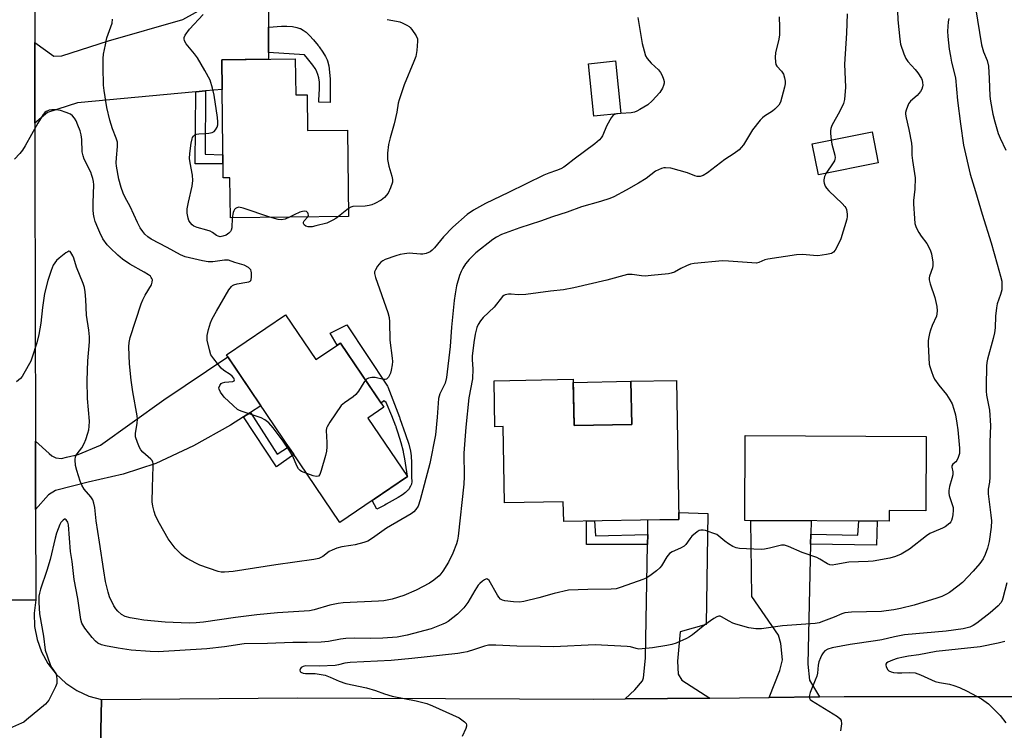
# Model space of a CAD drawing. Units: inches. Extents: x 1189769 to 1195769, y 533457 to 537457.
# Drawn here: x 1195055 to 1195387, y 535111 to 535350 of the extents above; entities that cross this region are included whole.
import ezdxf

# ---------------------------------------------------------------- set-up
doc = ezdxf.new("R2010")
doc.units = ezdxf.units.IN
doc.header["$MEASUREMENT"] = 0
for name, color, linetype in [('BLDG-Footprint', 5, 'Continuous'), ('CULTRL-Pad', 6, 'Continuous'), ('TRANS-Driveway', 251, 'Continuous'), ('TRANS-Non Street Sidewalk', 7, 'Continuous'), ('TRANS-Road', 130, 'Continuous'), ('Undefined', 1, 'Continuous')]:
    doc.layers.add(name, color=color, linetype=linetype)

msp = doc.modelspace()

# ---------------------------------------------------------------- linework, layer by layer
at = {"layer": 'BLDG-Footprint'}
for points, elevation in [([(1195148.16, 535337.14), (1195148.3, 535325.01), (1195152.13, 535325.05), (1195152.27, 535313), (1195165.78, 535313.16), (1195166.12, 535284.1), (1195126.32, 535283.64), (1195126.16, 535297.08), (1195123.84, 535297.05), (1195123.38, 535336.85)], 378.3), ([(1195257.86, 535318.77), (1195248.75, 535317.82), (1195246.91, 535335.52), (1195256.02, 535336.47)], 376.44), ([(1195344.54, 535302.15), (1195324.39, 535298.12), (1195322.3, 535308.6), (1195342.45, 535312.62)], 371.78), ([(1195144.87, 535250.93), (1195155.09, 535235.82), (1195163.39, 535241.43), (1195178.03, 535219.78), (1195172.66, 535216.15), (1195185.98, 535196.45), (1195163.14, 535181), (1195124.95, 535237.45)], 375.62), ([(1195241.78, 535229.22), (1195242.06, 535213.61), (1195261.49, 535213.97), (1195261.23, 535228.55), (1195276.58, 535228.82), (1195277.42, 535181.98), (1195238.58, 535181.29), (1195238.46, 535187.97), (1195218.64, 535187.61), (1195218.17, 535213.29), (1195215.39, 535213.24), (1195215.11, 535228.74)], 370.65), ([(1195360.71, 535209.98), (1195360.6, 535184.88), (1195348.19, 535184.94), (1195348.18, 535181.42), (1195299.55, 535181.64), (1195299.68, 535210.26)], 370.63)]:
    msp.add_lwpolyline(points, close=True, dxfattribs=dict(at, elevation=elevation))
at = {"layer": 'CULTRL-Pad'}
msp.add_lwpolyline([(1195261.49, 535213.96), (1195242.06, 535213.61), (1195241.8, 535228.11), (1195261.23, 535228.55)], close=True, dxfattribs=at)
at = {"layer": 'TRANS-Driveway'}
for points in [[(1195139.13, 535347.89), (1195139.15, 535339.3), (1195139.15, 535337.04), (1195123.38, 535336.85), (1195123.49, 535326.89), (1195117.97, 535326.39), (1195114.67, 535326.08), (1195074.78, 535322.41), (1195064.73, 535319.16), (1195060.41, 535315.55), (1195060.43, 535342.73), (1195066.87, 535338.11), (1195069.56, 535338.18), (1195085.27, 535343.26), (1195110.34, 535350.42), (1195122.08, 535356.97), (1195139.12, 535357.6)], [(1195133.11, 535218.07), (1195130.74, 535216.57), (1195126.36, 535213.79), (1195113.88, 535206.8), (1195101.24, 535200.87), (1195090.24, 535197.24), (1195078.37, 535194.5), (1195067.36, 535191.78), (1195064.98, 535190.27), (1195060.71, 535185.34), (1195060.65, 535208.32), (1195065.21, 535204.18), (1195066.18, 535203.43), (1195067.55, 535202.76), (1195069.47, 535202.52), (1195071.15, 535202.93), (1195074.98, 535203.82), (1195082.52, 535206.99), (1195103.89, 535222.26), (1195125.42, 535236.76), (1195136.58, 535220.27)], [(1195287.79, 535121.81), (1195259.34, 535121.51), (1195262.6, 535124.62), (1195265.09, 535127.61), (1195265.49, 535128.58), (1195266.11, 535135.28), (1195266.82, 535173.54), (1195266.88, 535176.86), (1195266.97, 535181.8), (1195277.42, 535181.99), (1195277.38, 535184.36), (1195287.16, 535183.95), (1195286.55, 535146.61), (1195277.86, 535144.09), (1195276.87, 535134.22), (1195277.17, 535129.8), (1195278.41, 535127.83)], [(1195321.85, 535177.06), (1195321.76, 535173.65), (1195320.79, 535133.23), (1195321.39, 535127.85), (1195324.72, 535122.2), (1195307.78, 535122.02), (1195311.37, 535131.1), (1195312.33, 535134.62), (1195311.77, 535140.13), (1195310.89, 535143.01), (1195302, 535156.06), (1195301.66, 535181.63), (1195321.95, 535181.54)]]:
    msp.add_lwpolyline(points, close=True, dxfattribs=at)
at = {"layer": 'TRANS-Non Street Sidewalk'}
for points in [[(1195139.15, 535339.3), (1195139.13, 535347.89), (1195139.25, 535347.9), (1195143.48, 535348.17), (1195145.2, 535348.18), (1195145.29, 535348.18), (1195147.18, 535348.06), (1195148.64, 535347.8), (1195149.68, 535347.46), (1195149.77, 535347.43), (1195149.92, 535347.36), (1195150.81, 535346.85), (1195151.78, 535346.13), (1195152.94, 535345.06), (1195154.28, 535343.62), (1195155.88, 535341.66), (1195155.99, 535341.52), (1195156.1, 535341.37), (1195156.17, 535341.27), (1195157.46, 535339.46), (1195158.33, 535338.01), (1195158.89, 535336.82), (1195159.13, 535336.15), (1195159.16, 535336.04), (1195159.44, 535334.79), (1195159.68, 535332.66), (1195159.91, 535330.29), (1195159.88, 535322.49), (1195156.09, 535322.53), (1195156.11, 535323.05), (1195156.12, 535323.26), (1195156.32, 535327.12), (1195156.28, 535329.3), (1195156.09, 535330.83), (1195155.81, 535331.93), (1195155.47, 535332.8), (1195155.42, 535332.93), (1195154.9, 535333.9), (1195154.1, 535335.06), (1195152.26, 535337.29), (1195151.27, 535338.53)], [(1195114.67, 535326.08), (1195117.97, 535326.39), (1195117.84, 535305.04), (1195123.75, 535304.79), (1195123.79, 535301.76), (1195114.45, 535301.85)], [(1195165.48, 535247.55), (1195179.28, 535226.88), (1195179.36, 535226.66), (1195183.25, 535216.47), (1195183.33, 535216.26), (1195183.42, 535216), (1195185.33, 535210.65), (1195186.38, 535207.3), (1195186.95, 535204.96), (1195187.19, 535203.39), (1195187.21, 535203.25), (1195187.31, 535201.19), (1195187.36, 535196.44), (1195187.36, 535196.39), (1195187.42, 535194.62), (1195187.33, 535193.99), (1195187.31, 535193.94), (1195187.3, 535193.89), (1195187.02, 535193.15), (1195186.56, 535192.42), (1195186.25, 535192.01), (1195186.12, 535191.86), (1195185.3, 535191.06), (1195184.25, 535190.26), (1195182.79, 535189.34), (1195178.77, 535187.08), (1195178.29, 535186.77), (1195175.65, 535185.41), (1195174.02, 535188.36), (1195185.98, 535196.45), (1195185.96, 535196.61), (1195185.07, 535202.39), (1195184.61, 535204.68), (1195184.58, 535204.86), (1195183.85, 535207.82), (1195182.87, 535211.08), (1195182.18, 535213.12), (1195182.12, 535213.29), (1195182.06, 535213.45), (1195180.7, 535216.87), (1195178.8, 535221.39), (1195177.98, 535221.98), (1195177.08, 535221.18), (1195163.39, 535241.43), (1195162.25, 535240.66), (1195159.97, 535244.71)], [(1195130.74, 535216.57), (1195133.11, 535218.07), (1195142.01, 535203.96), (1195145.9, 535206.49), (1195147.64, 535203.91), (1195141.86, 535199.73)], [(1195266.88, 535176.86), (1195266.82, 535173.54), (1195246.3, 535173.58), (1195246.26, 535181.43), (1195248.97, 535181.47), (1195249.27, 535176.46)], [(1195321.76, 535173.65), (1195321.85, 535177.06), (1195337.63, 535176.71), (1195338, 535181.47), (1195344.15, 535181.44), (1195343.91, 535173.28)]]:
    msp.add_lwpolyline(points, close=True, dxfattribs=at)
at = {"layer": 'TRANS-Road'}
for points in [[(1195060.5, 535412.84), (1195060.43, 535342.73), (1195060.41, 535315.55), (1195060.39, 535299.56), (1195060.65, 535208.32), (1195060.71, 535185.34), (1195060.8, 535154.84), (1195037.93, 535154.7), (1195037.7, 535188.26), (1195037.54, 535212.83), (1195037.22, 535259.66), (1195037.05, 535316.53), (1195036.99, 535336.65), (1195036.95, 535351.57)], [(1195037.93, 535154.7), (1195060.8, 535154.84), (1195060.22, 535150.41), (1195060.35, 535145.94), (1195061.18, 535141.54), (1195062.7, 535137.34), (1195064.86, 535133.42), (1195067.6, 535129.9), (1195070.87, 535126.85), (1195074.58, 535124.36), (1195078.64, 535122.48), (1195082.94, 535121.27), (1195082.43, 535100.45), (1195078.48, 535099.56), (1195074.73, 535098.06), (1195071.25, 535096), (1195068.15, 535093.42), (1195065.48, 535090.39), (1195063.32, 535086.98), (1195061.72, 535083.27), (1195060.72, 535079.37), (1195060.35, 535075.35), (1195060.61, 535071.32), (1195042.35, 535071.21)], [(1195402.29, 535101.73), (1195333.56, 535102.02), (1195312.3, 535102.11), (1195252.54, 535102.36), (1195229.23, 535102.46), (1195223.98, 535102.48), (1195082.43, 535100.45), (1195082.94, 535121.27), (1195148.93, 535121.91), (1195248.57, 535121.39), (1195259.34, 535121.51), (1195287.79, 535121.81), (1195307.78, 535122.02), (1195324.72, 535122.2), (1195333.06, 535122.29), (1195404.46, 535122.32)]]:
    msp.add_lwpolyline(points, dxfattribs=at)
at = {"layer": 'Undefined'}
for p, q in [((1195257.86, 535318.8, 376), (1195256.37, 535318.61, 376)), ((1195166.09, 535286.79, 378), (1195162.74, 535284.06, 378))]:
    msp.add_line(p, q, dxfattribs=at)
for points, elevation in [([(1195350.81, 535359.29), (1195351.13, 535350.33), (1195351.8, 535343.84), (1195352.09, 535342.11), (1195353.13, 535338.82), (1195353.81, 535337.26), (1195354.48, 535336.34), (1195357.02, 535333.55), (1195357.91, 535332.43), (1195359.08, 535330.52), (1195359.3, 535330.01), (1195359.5, 535329.16), (1195359.56, 535328.31), (1195359.5, 535327.75), (1195359.18, 535326.97), (1195358.73, 535326.23), (1195357.63, 535324.87), (1195355.42, 535322.95), (1195354.76, 535322.04), (1195353.96, 535319.88), (1195353.78, 535319.05), (1195353.76, 535318.49), (1195353.93, 535317.36), (1195354.89, 535313.4), (1195355.7, 535308.72), (1195355.84, 535307.31), (1195355.9, 535304.69), (1195356.04, 535302.9), (1195356.93, 535297.09), (1195356.88, 535293.25), (1195356.45, 535289.47), (1195356.39, 535288.31), (1195356.73, 535283.41), (1195356.92, 535281.7), (1195357.35, 535280.38), (1195358.27, 535278.65), (1195359.03, 535277.47), (1195360.9, 535274.98), (1195362.08, 535272.8), (1195362.51, 535271.49), (1195362.9, 535268.68), (1195362.96, 535267.56), (1195362.86, 535266.73), (1195361.84, 535264), (1195361.71, 535263.44), (1195361.69, 535262.76), (1195362, 535261.39), (1195363.57, 535256.76), (1195364.26, 535253.68), (1195364.41, 535252.28), (1195364.31, 535251.22), (1195364.14, 535250.44), (1195362.73, 535247.28), (1195362.11, 535245.71), (1195361.79, 535244.62), (1195361.47, 535242.96), (1195361.37, 535242.12), (1195361.36, 535240.96), (1195361.74, 535234.3), (1195361.92, 535233.47), (1195362.44, 535231.86), (1195363.03, 535230.27), (1195363.51, 535229.25), (1195364.93, 535227.18), (1195367.55, 535224.03), (1195368.71, 535222.28), (1195369.4, 535220.99), (1195370.06, 535219.15), (1195370.59, 535217.26), (1195371.07, 535214.47), (1195371.37, 535212.18), (1195371.93, 535205.99), (1195371.96, 535205.1), (1195371.89, 535204.24), (1195371.5, 535202.87), (1195371.02, 535201.86), (1195370.68, 535201.44), (1195369.7, 535200.58), (1195369.35, 535200.01), (1195369.34, 535199.62), (1195369.66, 535198.03), (1195369.63, 535197.05), (1195369.34, 535195.74), (1195368.51, 535193.03), (1195368.28, 535191.68), (1195368.27, 535190.88), (1195368.41, 535190.06), (1195369.46, 535187.06), (1195369.74, 535185.96), (1195369.76, 535185.08), (1195369.62, 535183.59), (1195369.44, 535182.42), (1195369.21, 535181.59), (1195368.95, 535181.12), (1195368.61, 535180.72), (1195367.12, 535179.53), (1195366.22, 535179.06), (1195363.22, 535177.86), (1195361.91, 535177.21), (1195360.79, 535176.42), (1195355.04, 535171.94), (1195352.32, 535170.28), (1195350.41, 535169.45), (1195348.41, 535168.88), (1195342.86, 535167.95), (1195341.13, 535167.8), (1195334.62, 535167.53), (1195330.22, 535166.76), (1195329.05, 535166.63), (1195328.25, 535166.72), (1195327.5, 535166.99), (1195324.84, 535168.64), (1195323.83, 535169.17), (1195318.94, 535170.79), (1195314.32, 535172.88), (1195313.02, 535173.3), (1195311.95, 535173.29), (1195307.86, 535172.3), (1195306.23, 535172.01), (1195305.12, 535171.9), (1195300.13, 535172.03), (1195297.78, 535172.21), (1195296.64, 535172.41), (1195295.58, 535172.85), (1195294.1, 535173.79), (1195292.91, 535174.65), (1195290.87, 535176.4), (1195290.13, 535176.86), (1195288.81, 535177.4), (1195286.33, 535178.2), (1195285.52, 535178.4), (1195284.74, 535178.42), (1195284.25, 535178.25), (1195283.55, 535177.82), (1195281.78, 535176.34), (1195281.04, 535175.47), (1195279.74, 535173.57), (1195279.16, 535172.99), (1195277.97, 535172.29), (1195275.18, 535171.03), (1195274.26, 535170.47), (1195273.34, 535169.39), (1195271.49, 535166.38), (1195270.97, 535165.67), (1195269.9, 535164.71), (1195267.56, 535162.99), (1195266.34, 535162.22), (1195265.26, 535161.74), (1195257.96, 535159.15), (1195256.26, 535158.63), (1195254.52, 535158.44), (1195246.72, 535158.42), (1195240.21, 535158.1), (1195235.32, 535157.01), (1195230.17, 535155.52), (1195225.21, 535154.34), (1195223.74, 535154.15), (1195221.67, 535154.25), (1195218.72, 535154.55), (1195217.95, 535154.8), (1195217.34, 535155.17), (1195216.78, 535155.75), (1195216.29, 535156.48), (1195213.44, 535161.36), (1195212.94, 535161.86), (1195212.55, 535161.94), (1195211.91, 535161.67), (1195211.24, 535161.19), (1195210.35, 535160.43), (1195209.75, 535159.79), (1195208.62, 535158.08), (1195206.3, 535154), (1195204.97, 535152.22), (1195202.86, 535150.11), (1195199.63, 535147.64), (1195198.66, 535147.02), (1195197.9, 535146.65), (1195193.91, 535145.14), (1195185.83, 535142.94), (1195182.45, 535142.35), (1195177.61, 535142.01), (1195173.63, 535141.86), (1195168.18, 535141.96), (1195165.24, 535141.92), (1195163.45, 535141.69), (1195159.34, 535140.9), (1195156.91, 535140.64), (1195152.16, 535140.53), (1195147.34, 535140.53), (1195138.82, 535140.14), (1195130.99, 535140.02), (1195124.35, 535139.08), (1195118.41, 535138.39), (1195101.95, 535137.4), (1195099.28, 535137.51), (1195092.9, 535137.98), (1195088.53, 535138.64), (1195084.26, 535139.39), (1195082.86, 535139.72), (1195081.69, 535140.27), (1195080.88, 535140.95), (1195079.77, 535142.25), (1195077.33, 535145.4), (1195076.28, 535147.04), (1195075.9, 535148.22), (1195074.94, 535155.32), (1195073.66, 535161.78), (1195072.96, 535167.85), (1195072.5, 535171.14), (1195071.81, 535180.16), (1195071.52, 535181.11), (1195071.03, 535181.86), (1195070.67, 535182.04), (1195070.48, 535182.05), (1195069.92, 535181.77), (1195069.23, 535181), (1195068.8, 535180.3), (1195067.71, 535177.35), (1195067.25, 535175.67), (1195065.65, 535168.51), (1195064.52, 535164.8), (1195062.33, 535158.46), (1195061.97, 535157.15), (1195061.81, 535156.11), (1195061.79, 535154.05), (1195061.97, 535150.23), (1195063.3, 535142.68), (1195063.95, 535137.95), (1195064.53, 535136.01), (1195065.75, 535132.77), (1195066.14, 535132.03), (1195067.51, 535130.02), (1195067.74, 535129.22), (1195067.87, 535128.1), (1195067.8, 535126.7), (1195067.41, 535125.61), (1195065.1, 535121.13), (1195064.61, 535120.41), (1195064.01, 535119.77), (1195057.64, 535114.42), (1195056.68, 535113.72), (1195055.91, 535113.3), (1195051.85, 535111.49)], 370), ([(1195377.34, 535354.36), (1195379.3, 535341.9), (1195379.99, 535339.53), (1195381.18, 535336.61), (1195381.67, 535334.7), (1195381.94, 535330.58), (1195382.13, 535324.56), (1195382.35, 535322.88), (1195383.16, 535318.57), (1195383.78, 535316.01), (1195384.94, 535312.05), (1195385.62, 535310.43), (1195387.52, 535306.37)], 366), ([(1195311.22, 535351.35), (1195311.33, 535347.88), (1195311.3, 535345.25), (1195311.05, 535343.82), (1195309.95, 535339.25), (1195309.83, 535337.8), (1195309.9, 535336.06), (1195310.1, 535335.26), (1195310.38, 535334.77), (1195311.93, 535332.98), (1195312.58, 535331.99), (1195313.02, 535330.76), (1195313.2, 535329.64), (1195313.18, 535328.79), (1195312.96, 535327.65), (1195311.57, 535322.56), (1195311.04, 535321.6), (1195309.76, 535320.2), (1195308.9, 535319.54), (1195306.28, 535317.9), (1195305.6, 535317.34), (1195304.78, 535316.47), (1195302.14, 535313.22), (1195299.11, 535308.23), (1195298.42, 535307.28), (1195297.68, 535306.49), (1195296.03, 535305.24), (1195292.89, 535303.23), (1195287.01, 535298.81), (1195285.6, 535297.88), (1195284.61, 535297.54), (1195283.6, 535297.56), (1195282.78, 535297.81), (1195280.33, 535298.79), (1195274.62, 535300.34), (1195272.87, 535300.49), (1195272.31, 535300.42), (1195271.53, 535300.2), (1195270.5, 535299.79), (1195269.52, 535299.29), (1195266.38, 535296.86), (1195263.73, 535295.24), (1195259.6, 535292.92), (1195255.48, 535290.73), (1195254.18, 535290.12), (1195251.02, 535289.06), (1195244.58, 535287.27), (1195239.8, 535285.47), (1195234.82, 535283.91), (1195230.76, 535282.47), (1195223.84, 535280.2), (1195217.6, 535277.94), (1195216, 535277.12), (1195214.73, 535276.34), (1195209.01, 535271.77), (1195206.72, 535269.58), (1195205.54, 535268.06), (1195204.64, 535266.69), (1195204.02, 535265.5), (1195203.49, 535264.14), (1195202.51, 535260.71), (1195201.99, 535257.98), (1195201.7, 535255.76), (1195200.84, 535246.75), (1195200.34, 535240.31), (1195199.14, 535229.86), (1195198.62, 535227.88), (1195196.9, 535224.26), (1195196.42, 535222.7), (1195195.94, 535216.46), (1195195.37, 535210.48), (1195193.54, 535200.8), (1195190.29, 535188.57), (1195189.53, 535186.5), (1195188.81, 535185.35), (1195188.07, 535184.53), (1195187.18, 535183.82), (1195178.92, 535179.08), (1195174.23, 535175.64), (1195172.61, 535174.67), (1195171.25, 535174.18), (1195168.35, 535173.46), (1195166.9, 535173.17), (1195163.82, 535172.73), (1195162.19, 535172.28), (1195160.6, 535171.66), (1195159.59, 535171.17), (1195157.46, 535169.52), (1195156.81, 535169.13), (1195156.11, 535168.83), (1195154.43, 535168.47), (1195141.58, 535166.72), (1195127.24, 535164.45), (1195124.37, 535164.19), (1195123.25, 535164.24), (1195122.22, 535164.46), (1195115.96, 535166.56), (1195114.63, 535167.2), (1195111.79, 535168.82), (1195110.53, 535169.61), (1195109.85, 535170.13), (1195107.66, 535172.29), (1195105.33, 535175.45), (1195102.43, 535180.57), (1195101.12, 535183.25), (1195100.58, 535184.61), (1195100.13, 535186.51), (1195100, 535187.96), (1195100.06, 535192.75), (1195100.3, 535199.96), (1195100.28, 535200.79), (1195100.18, 535201.31), (1195099.91, 535201.87), (1195099.55, 535202.31), (1195096.84, 535204.6), (1195096.09, 535205.48), (1195095.67, 535206.25), (1195094.97, 535207.88), (1195094.33, 535209.82), (1195094.32, 535210.89), (1195094.94, 535214.39), (1195095.02, 535215.77), (1195094.87, 535216.93), (1195093.43, 535224.93), (1195092.86, 535228.86), (1195092.31, 535234.36), (1195092.14, 535240.18), (1195092.2, 535241.62), (1195092.55, 535243.29), (1195096.26, 535254.61), (1195096.78, 535255.98), (1195097.57, 535257.55), (1195099.76, 535261.07), (1195100, 535261.88), (1195100.03, 535262.68), (1195099.89, 535263.15), (1195099.67, 535263.54), (1195099.36, 535263.9), (1195098.71, 535264.42), (1195097.22, 535265.33), (1195092.38, 535268.01), (1195089.96, 535269.72), (1195088.34, 535271.01), (1195085.78, 535273.48), (1195084.8, 535274.56), (1195083.38, 535276.59), (1195082.3, 535278.62), (1195081.6, 535280.21), (1195080.79, 535282.38), (1195080.37, 535283.74), (1195080.17, 535284.8), (1195080.06, 535286.27), (1195080.05, 535288.66), (1195080.26, 535294.69), (1195080.18, 535295.81), (1195079.98, 535296.88), (1195079.68, 535297.93), (1195079.26, 535298.98), (1195077.1, 535303.42), (1195076.66, 535304.49), (1195076.4, 535305.86), (1195076.26, 535309.97), (1195076.03, 535311.6), (1195075.65, 535312.93), (1195074.91, 535314.88), (1195074.33, 535316.25), (1195073.83, 535317.15), (1195073.12, 535318), (1195072.46, 535318.5), (1195070.94, 535319.16), (1195069.06, 535319.75), (1195067.6, 535319.99), (1195066.2, 535320.03), (1195065.21, 535319.88), (1195064.26, 535319.44), (1195063.84, 535319.1), (1195063.29, 535318.46), (1195061.4, 535315.55), (1195057.19, 535307.87), (1195056.27, 535306.37), (1195055.36, 535305.27), (1195053.6, 535303.4)], 374), ([(1195152.04, 535197.41), (1195150.26, 535198.17), (1195149.79, 535198.47), (1195149.21, 535199.05), (1195148.68, 535200), (1195147.33, 535203.32), (1195146.33, 535205.02), (1195144.05, 535208.35), (1195140.69, 535212.8), (1195139.24, 535214.49), (1195137.95, 535215.52), (1195136.73, 535216.21), (1195130.25, 535218.34), (1195129.43, 535218.67), (1195128.74, 535219.08), (1195127.22, 535220.34), (1195124.22, 535223.17), (1195122.96, 535224.86), (1195122.49, 535225.86), (1195122.47, 535226.36), (1195122.75, 535227.09), (1195123.22, 535227.74), (1195123.63, 535228.06), (1195124.39, 535228.28), (1195127.14, 535228.43), (1195127.62, 535228.66), (1195127.67, 535229), (1195127.43, 535229.63), (1195126.94, 535230.25), (1195126.26, 535230.77), (1195124.05, 535232.16), (1195123.22, 535232.93), (1195120.71, 535236.08), (1195119.77, 535237.5), (1195119.22, 535239.18), (1195118.54, 535242.39), (1195118.54, 535244), (1195118.91, 535245.93), (1195119.59, 535248.2), (1195120.17, 535249.56), (1195121.61, 535252.2), (1195125.75, 535259.4), (1195126.63, 535260.46), (1195127.03, 535260.81), (1195127.5, 535261.08), (1195128.59, 535261.38), (1195131.79, 535261.89), (1195132.57, 535262.1), (1195132.99, 535262.32), (1195133.16, 535262.47), (1195133.36, 535262.88), (1195133.47, 535263.65), (1195133.42, 535265.05), (1195133.32, 535265.59), (1195133.14, 535266.07), (1195132.81, 535266.47), (1195132.4, 535266.82), (1195130.94, 535267.64), (1195127.8, 535268.56), (1195125.64, 535269.3), (1195124.31, 535269.34), (1195120.39, 535268.82), (1195118.87, 535268.81), (1195116.88, 535269.12), (1195111.11, 535270.45), (1195109.53, 535271.1), (1195105.01, 535273.65), (1195099.61, 535276.41), (1195098.53, 535277.19), (1195097.53, 535278.13), (1195096.8, 535279.02), (1195095.97, 535280.23), (1195095.02, 535282.05), (1195092.51, 535287.46), (1195090.87, 535290.41), (1195090.2, 535291.96), (1195089.54, 535293.83), (1195088.74, 535296.69), (1195087.96, 535301.05), (1195087.88, 535302.19), (1195087.92, 535303.88), (1195088.32, 535307.7), (1195088.23, 535309.11), (1195087.88, 535310.46), (1195086.61, 535313.63), (1195085.68, 535316.57), (1195084.72, 535320.78), (1195083.74, 535326.54), (1195083.52, 535328.28), (1195083.46, 535334.36), (1195083.49, 535337.27), (1195083.6, 535338.74), (1195084.19, 535341.93), (1195084.71, 535344.22), (1195086.43, 535349.24), (1195086.58, 535350.5)], 376), ([(1195126.96, 535283.65), (1195126.74, 535280.22), (1195126.56, 535279.42), (1195126.34, 535278.95), (1195125.82, 535278.39), (1195124.88, 535277.82), (1195123.8, 535277.41), (1195122.82, 535277.26), (1195122.15, 535277.38), (1195121.68, 535277.61), (1195120.25, 535278.68), (1195119.52, 535279.07), (1195118.4, 535279.45), (1195115.06, 535280.37), (1195114.04, 535280.76), (1195113.41, 535281.21), (1195112.72, 535282), (1195112.31, 535282.68), (1195112.03, 535283.48), (1195111.73, 535285.19), (1195111.77, 535286.6), (1195112.19, 535288.84), (1195113.38, 535294.26), (1195113.65, 535296.22), (1195113.56, 535297.94), (1195112.75, 535302.17), (1195112.57, 535303.59), (1195112.68, 535305.32), (1195113.12, 535308.8), (1195113.38, 535310.21), (1195113.58, 535310.71), (1195113.88, 535311.14), (1195114.46, 535311.64), (1195114.93, 535311.84), (1195115.72, 535311.97), (1195117.69, 535312.04), (1195119.08, 535312.19), (1195120.14, 535312.42), (1195120.83, 535312.73), (1195121.34, 535313.26), (1195121.82, 535314.16), (1195122.03, 535314.9), (1195122.1, 535315.92), (1195121.97, 535317.38), (1195120.86, 535324.92), (1195120.29, 535327.35), (1195119.45, 535330.04), (1195117.75, 535333.3), (1195115.27, 535337.5), (1195114.24, 535338.9), (1195111.37, 535342.25), (1195110.88, 535343.2), (1195110.71, 535343.93), (1195110.76, 535344.41), (1195111.07, 535345.13), (1195112.5, 535347.19), (1195117.14, 535352.1)], 378), ([(1195368.33, 535350.73), (1195368.11, 535349.62), (1195367.89, 535346.46), (1195367.93, 535344.73), (1195368.48, 535340.4), (1195368.86, 535338.1), (1195369.25, 535336.1), (1195370.52, 535330.74), (1195371.26, 535323.18), (1195372.21, 535315.26), (1195373.29, 535308.05), (1195375.56, 535298.33), (1195377.36, 535292.48), (1195379.52, 535284.82), (1195382.58, 535275.24), (1195384.57, 535267.98), (1195385.78, 535263.95), (1195386.15, 535262.24), (1195386.23, 535260.52), (1195386.13, 535259.4), (1195385.69, 535257.81), (1195384.62, 535254.67), (1195384.33, 535253.32), (1195384.06, 535250.51), (1195383.9, 535246.51), (1195383.68, 535244.86), (1195383.29, 535242.96), (1195381.4, 535235.99), (1195381.17, 535234.83), (1195381.06, 535233.66), (1195380.86, 535226.99), (1195380.88, 535225.26), (1195381.06, 535223.84), (1195382.01, 535218.76), (1195382.4, 535213.6), (1195382.18, 535208.03), (1195382.18, 535196.25), (1195382.03, 535194.59), (1195381.58, 535192.17), (1195381.52, 535190.56), (1195382.52, 535183.45), (1195382.68, 535181.52), (1195382.54, 535179.35), (1195381.92, 535174.53), (1195381.36, 535172.34), (1195380.61, 535170.19), (1195379.84, 535168.75), (1195378.75, 535167.16), (1195376.51, 535164.6), (1195372.89, 535160.77), (1195371.41, 535159.49), (1195368.59, 535157.41), (1195367.59, 535156.81), (1195366, 535156.07), (1195364.31, 535155.47), (1195356.7, 535153.07), (1195352.06, 535151.98), (1195349.79, 535151.56), (1195347.2, 535151.15), (1195345.59, 535151.01), (1195335.57, 535150.74), (1195333.26, 535150.52), (1195332.24, 535150.17), (1195329.69, 535149.05), (1195326.06, 535147.65), (1195324.63, 535147.18), (1195323.31, 535146.88), (1195312.26, 535146.08), (1195305.2, 535145.17), (1195303.26, 535145.13), (1195300.96, 535145.5), (1195296.55, 535146.67), (1195295.52, 535147.06), (1195294.3, 535147.66), (1195291.78, 535149.2), (1195291.31, 535149.37), (1195290.85, 535149.4), (1195290.12, 535149.19), (1195289.17, 535148.62), (1195286.14, 535146.42), (1195281.97, 535143.12), (1195280.99, 535142.46), (1195279.94, 535141.91), (1195276.43, 535140.34), (1195275.05, 535139.82), (1195273.35, 535139.47), (1195268.46, 535138.74), (1195265, 535138.37), (1195263.84, 535138.32), (1195263.03, 535138.45), (1195261.09, 535139.02), (1195259.92, 535139.18), (1195249.19, 535139.68), (1195235.18, 535139.05), (1195230.65, 535139.22), (1195222.77, 535139.28), (1195215.76, 535139.57), (1195213.28, 535139.57), (1195211.94, 535139.33), (1195208.57, 535138.18), (1195206.02, 535137.4), (1195204.88, 535137.13), (1195202.89, 535136.84), (1195187.48, 535135.09), (1195180.45, 535134.41), (1195166.6, 535133.78), (1195164.89, 535133.51), (1195162.71, 535132.96), (1195161.59, 535132.81), (1195156.28, 535132.58), (1195151.6, 535132.64), (1195150.79, 535132.48), (1195150.13, 535132.13), (1195149.88, 535131.78), (1195149.72, 535131.17), (1195149.79, 535130.8), (1195150.04, 535130.52), (1195150.85, 535130.17), (1195151.65, 535130.08), (1195154.86, 535130.02), (1195158.25, 535129.48), (1195159.92, 535128.87), (1195162.92, 535127.44), (1195165.14, 535126.67), (1195172.15, 535125.26), (1195175.19, 535124.3), (1195178.25, 535123.2), (1195180.75, 535122.45), (1195188.86, 535120.9), (1195192.53, 535119.97), (1195194.4, 535119.22), (1195203.34, 535115.12), (1195204.3, 535114.5), (1195205.17, 535113.79), (1195205.69, 535113.21), (1195205.88, 535112.79), (1195205.88, 535112.31), (1195205.64, 535111.52), (1195204.34, 535108.86)], 368), ([(1195179.17, 535350.49), (1195182.28, 535349.91), (1195183.39, 535349.64), (1195184.21, 535349.34), (1195185.77, 535348.57), (1195186.49, 535348.11), (1195186.91, 535347.73), (1195187.45, 535347.08), (1195188.88, 535344.92), (1195189.32, 535343.91), (1195189.39, 535343.1), (1195189.08, 535339.96), (1195188.74, 535337.99), (1195188.15, 535336.32), (1195184.85, 535328.4), (1195183.14, 535323.39), (1195182.83, 535322.26), (1195182.33, 535319.22), (1195181.44, 535315.28), (1195180.1, 535310.55), (1195179.57, 535308.36), (1195179.25, 535305.39), (1195179.22, 535303.31), (1195179.67, 535301.03), (1195180.74, 535297.69), (1195180.97, 535296.58), (1195180.88, 535295.58), (1195180.26, 535293.71), (1195179.43, 535291.94), (1195178.25, 535290.46), (1195177.13, 535289.6), (1195175.01, 535288.49), (1195173.92, 535288), (1195173.09, 535287.75), (1195171.69, 535287.59), (1195167.57, 535287.39), (1195166.83, 535287.19), (1195166.09, 535286.79)], 378), ([(1195263.6, 535351.09), (1195265.06, 535342.36), (1195265.67, 535339.85), (1195266.19, 535338.23), (1195266.73, 535337.26), (1195268.03, 535335.78), (1195270.47, 535333.44), (1195271.18, 535332.59), (1195271.7, 535331.61), (1195272.22, 535330.31), (1195272.4, 535329.53), (1195272.4, 535328.99), (1195272.18, 535328.16), (1195271.85, 535327.33), (1195270.99, 535325.79), (1195268.44, 535323.04), (1195266.95, 535321.7), (1195264.22, 535320.07), (1195263.19, 535319.54), (1195262.4, 535319.22), (1195261.27, 535319.02), (1195257.86, 535318.8)], 376), ([(1195334.05, 535352.37), (1195333.87, 535345.87), (1195333.2, 535335.42), (1195333.5, 535327.62), (1195333.15, 535323.52), (1195332.84, 535322.12), (1195331.61, 535319.55), (1195328.96, 535314.77), (1195328.56, 535313.73), (1195328.47, 535312.92), (1195328.49, 535312.08), (1195328.68, 535309.87)], 372), ([(1195256.37, 535318.61), (1195255.68, 535318.4), (1195255.26, 535318.18), (1195254.52, 535317.34), (1195253.08, 535314.73), (1195251.62, 535311.26), (1195251.17, 535310.52), (1195250.61, 535309.86), (1195249.09, 535308.57), (1195242.1, 535303.42), (1195239.58, 535301.33), (1195238.63, 535300.7), (1195237.65, 535300.17), (1195236.2, 535299.59), (1195233.53, 535298.68), (1195231.94, 535297.98), (1195220.01, 535292.12), (1195212.24, 535288.4), (1195208.16, 535286.25), (1195206.07, 535284.72), (1195201.21, 535280.5), (1195198.05, 535277.23), (1195195.07, 535273.5), (1195194.25, 535272.69), (1195193.56, 535272.19), (1195192.27, 535271.59), (1195191.18, 535271.36), (1195190.35, 535271.36), (1195186.49, 535271.68), (1195185.01, 535271.52), (1195183.53, 535271.26), (1195182.09, 535270.86), (1195178.42, 535269.53), (1195177.64, 535269.14), (1195176.98, 535268.62), (1195175.9, 535267.3), (1195175.14, 535266.13), (1195174.87, 535265.39), (1195174.87, 535264.86), (1195175.22, 535263.48), (1195179.31, 535251.74), (1195179.79, 535250.05), (1195179.91, 535248.58), (1195180.03, 535242.39), (1195180.79, 535236.36), (1195180.87, 535235.18), (1195180.81, 535234.03), (1195180.52, 535232.32), (1195180.2, 535231.22), (1195179.58, 535229.97), (1195179.27, 535229.55), (1195178.9, 535229.26), (1195178.43, 535229.15), (1195177.9, 535229.18), (1195175.04, 535229.77), (1195173.91, 535229.86), (1195172.88, 535229.62), (1195172.2, 535229.23), (1195171.85, 535228.93)], 376), ([(1195328.68, 535309.87), (1195328.96, 535308.4), (1195329.87, 535304.71), (1195329.98, 535303.88), (1195329.95, 535303.34), (1195329.79, 535302.84), (1195329.39, 535302.12), (1195327, 535298.64)], 372), ([(1195327, 535298.64), (1195326.46, 535297.5), (1195326.18, 535296.39), (1195326.18, 535295.84), (1195326.28, 535295.31), (1195326.67, 535294.29), (1195327.14, 535293.58), (1195327.93, 535292.71), (1195332.36, 535288.45), (1195333.34, 535287.4), (1195333.65, 535286.94), (1195333.85, 535286.45), (1195334.13, 535284.85), (1195334.1, 535284.01), (1195333.92, 535283.15), (1195331.93, 535276.55), (1195330.94, 535274.45), (1195329.99, 535272.67), (1195329.5, 535272.02), (1195328.83, 535271.61), (1195327.15, 535271.21), (1195324.22, 535270.82), (1195322.78, 535270.87), (1195319.03, 535271.29), (1195317, 535271.14), (1195307.4, 535269.73), (1195306.3, 535269.42), (1195304.3, 535268.55), (1195303.55, 535268.39), (1195294.09, 535269.04), (1195292.05, 535269.12), (1195282.5, 535268.25), (1195281.34, 535268.01), (1195279.95, 535267.48), (1195278.05, 535266.59), (1195275.86, 535265.34), (1195274.78, 535264.92), (1195273.93, 535264.71), (1195268.05, 535264.13), (1195266, 535264.01), (1195264.83, 535264.1), (1195261.61, 535264.57), (1195260.13, 535264.53), (1195253.08, 535262.66), (1195241.95, 535260), (1195238.56, 535259.36), (1195234.13, 535258.89), (1195225.87, 535257.8), (1195223.27, 535257.7), (1195220.87, 535257.92), (1195220.01, 535257.9), (1195218.91, 535257.66), (1195218.44, 535257.41), (1195218.02, 535257.05), (1195215.12, 535253.49), (1195211.47, 535250.01), (1195210.51, 535248.92), (1195209.78, 535247.71), (1195209.32, 535246.68), (1195208.79, 535244.42), (1195208.34, 535241.56), (1195207.75, 535237.01), (1195207.75, 535235.73), (1195207.99, 535232.75), (1195207.83, 535229.31), (1195206.68, 535222.91), (1195205.63, 535213.03), (1195205, 535204.32), (1195205.07, 535196.43), (1195204.95, 535193.86), (1195203.01, 535176.34), (1195202.79, 535174.97), (1195202.46, 535173.71), (1195201.25, 535170.59), (1195199.8, 535167.57), (1195197.88, 535164.57), (1195197.17, 535163.63), (1195196.59, 535163), (1195194.88, 535161.49), (1195193.38, 535160.55), (1195188.91, 535158.2), (1195184.69, 535156.38), (1195180.8, 535155.1), (1195177.97, 535154.56), (1195176.22, 535154.41), (1195164.29, 535153.86), (1195162.56, 535153.66), (1195159.79, 535153.08), (1195154.57, 535151.53), (1195152.98, 535151.2), (1195142.15, 535150.46), (1195135.16, 535149.82), (1195128.07, 535148.95), (1195117.23, 535147.38), (1195114.83, 535147.13), (1195112.37, 535147.08), (1195104.35, 535147.32), (1195097.19, 535148.09), (1195094.55, 535148.45), (1195092.49, 535148.79), (1195090.84, 535149.33), (1195089.62, 535150), (1195088.4, 535151.06), (1195087.69, 535151.89), (1195087.08, 535152.82), (1195085.63, 535155.92), (1195085.11, 535157.51), (1195084.27, 535161.1), (1195083.62, 535164.68), (1195082.21, 535174.28), (1195081.04, 535181.48), (1195080.61, 535186.04), (1195080.35, 535187.46), (1195079.92, 535188.54), (1195079.34, 535189.56), (1195077.08, 535192.19), (1195076.25, 535193.53), (1195075.74, 535194.89), (1195074.57, 535198.51), (1195074.17, 535200.19), (1195074.01, 535202.12), (1195074.14, 535203.16), (1195074.68, 535204.1), (1195076.25, 535206.07), (1195077.1, 535207.62), (1195077.63, 535208.95), (1195078.3, 535211.1), (1195078.59, 535212.19), (1195078.77, 535213.26), (1195078.8, 535215.15), (1195078.21, 535222.69), (1195078.05, 535228.81), (1195078.25, 535235.48), (1195078.82, 535241.86), (1195078.88, 535243.46), (1195078.64, 535245.77), (1195077.83, 535250.8), (1195077.62, 535256.09), (1195077.4, 535258.67), (1195077.17, 535260.09), (1195076.7, 535261.47), (1195074.44, 535266.96), (1195073.55, 535270.02), (1195073.24, 535270.82), (1195072.59, 535271.97), (1195072.28, 535272.26), (1195071.92, 535272.34), (1195071.52, 535272.2), (1195070.86, 535271.78), (1195068.6, 535269.99), (1195067.76, 535269.21), (1195067.17, 535268.48), (1195066.66, 535267.66), (1195065.9, 535265.88), (1195064.84, 535262.49), (1195063.73, 535258.14), (1195063.07, 535253.45), (1195062.46, 535248.09), (1195061.8, 535244.29), (1195061.08, 535241.47), (1195059.57, 535236.65), (1195059.06, 535235.26), (1195056.75, 535231.13), (1195056.12, 535230.13), (1195055.59, 535229.44), (1195054.25, 535228.34)], 372), ([(1195139.62, 535283.79), (1195130.58, 535286.84), (1195129.17, 535287.15), (1195128.44, 535287.01), (1195128.02, 535286.78), (1195127.68, 535286.45), (1195127.43, 535285.98), (1195127.27, 535285.43), (1195126.96, 535283.65)], 378), ([(1195146.26, 535283.87), (1195144.77, 535283.18), (1195143.49, 535282.96), (1195142.4, 535283.09), (1195139.62, 535283.79)], 378), ([(1195152.44, 535283.94), (1195152.58, 535284.5), (1195152.51, 535284.93), (1195152.34, 535285.34), (1195151.91, 535285.76), (1195151.36, 535285.9), (1195150.56, 535285.77), (1195149.73, 535285.47), (1195147.8, 535284.64), (1195146.26, 535283.87)], 378), ([(1195162.74, 535284.06), (1195161.86, 535283.42), (1195160.87, 535282.83), (1195158.78, 535281.87), (1195155.05, 535280.88), (1195153.88, 535280.62), (1195153.02, 535280.53), (1195152.48, 535280.59), (1195151.75, 535280.85), (1195151.19, 535281.26), (1195150.99, 535281.65), (1195150.98, 535282.1), (1195151.14, 535282.55), (1195152.44, 535283.94)], 378), ([(1195171.85, 535228.93), (1195171.27, 535228.18), (1195169.42, 535225.18), (1195168.56, 535224.06), (1195167.66, 535223.32), (1195164.73, 535221.32), (1195163.67, 535220.32), (1195159.79, 535214.73), (1195158.88, 535213.24), (1195158.68, 535212.72), (1195158.57, 535211.9), (1195158.78, 535207.88), (1195158.77, 535206.4), (1195158.66, 535204.94), (1195158.34, 535203.52), (1195156.93, 535198.43), (1195156.45, 535197.12), (1195155.95, 535196.58), (1195155.23, 535196.41), (1195154.14, 535196.65), (1195152.04, 535197.41)], 376), ([(1195387.84, 535160.63), (1195386.51, 535155.43), (1195386.24, 535154.66), (1195385.86, 535153.93), (1195384.96, 535152.84), (1195382.3, 535150.49), (1195377.76, 535146.99), (1195376.5, 535146.23), (1195375.43, 535145.73), (1195373.17, 535145.13), (1195367.41, 535144.39), (1195353.37, 535143.06), (1195349.98, 535142.48), (1195345.72, 535141.45), (1195343.67, 535141.05), (1195335.07, 535139.88), (1195329.03, 535138.67), (1195327.6, 535138.26), (1195326.6, 535137.67), (1195325.97, 535137.09), (1195325.53, 535136.38), (1195325.08, 535135.32), (1195324.58, 535133.96), (1195324.27, 535132.86), (1195324.03, 535130.19), (1195323.83, 535129.16), (1195323.33, 535127.78), (1195321.61, 535123.67), (1195321.23, 535122.34), (1195321.34, 535121.73), (1195321.64, 535121.33), (1195322.06, 535120.98), (1195330.84, 535115.54), (1195331.72, 535114.83), (1195332.11, 535114.19), (1195332.18, 535113.09), (1195331.87, 535110.72)], 366), ([(1195387.2, 535140.9), (1195384.93, 535140.26), (1195378.9, 535139.02), (1195364.01, 535137.47), (1195358.25, 535136.31), (1195354.78, 535135.89), (1195353.08, 535135.6), (1195350.96, 535135.12), (1195349.33, 535134.57), (1195347.77, 535133.87), (1195347.36, 535133.58), (1195347.1, 535133.24), (1195347.06, 535132.84), (1195347.17, 535132.38), (1195347.63, 535131.47), (1195348.16, 535130.92), (1195348.86, 535130.58), (1195349.66, 535130.4), (1195351.06, 535130.28), (1195352.48, 535130.27), (1195355.1, 535130.43), (1195356.95, 535130.25), (1195358.75, 535129.61), (1195363.72, 535127.39), (1195365.15, 535127.02), (1195368.58, 535126.43), (1195369.97, 535126.07), (1195371.88, 535125.38), (1195374.53, 535124.11), (1195379.29, 535121.59), (1195381.65, 535119.88), (1195384.17, 535117.42), (1195385.57, 535115.92), (1195387.49, 535113.46)], 364)]:
    msp.add_lwpolyline(points, dxfattribs=dict(at, elevation=elevation))

doc.saveas('drawing.dxf')
